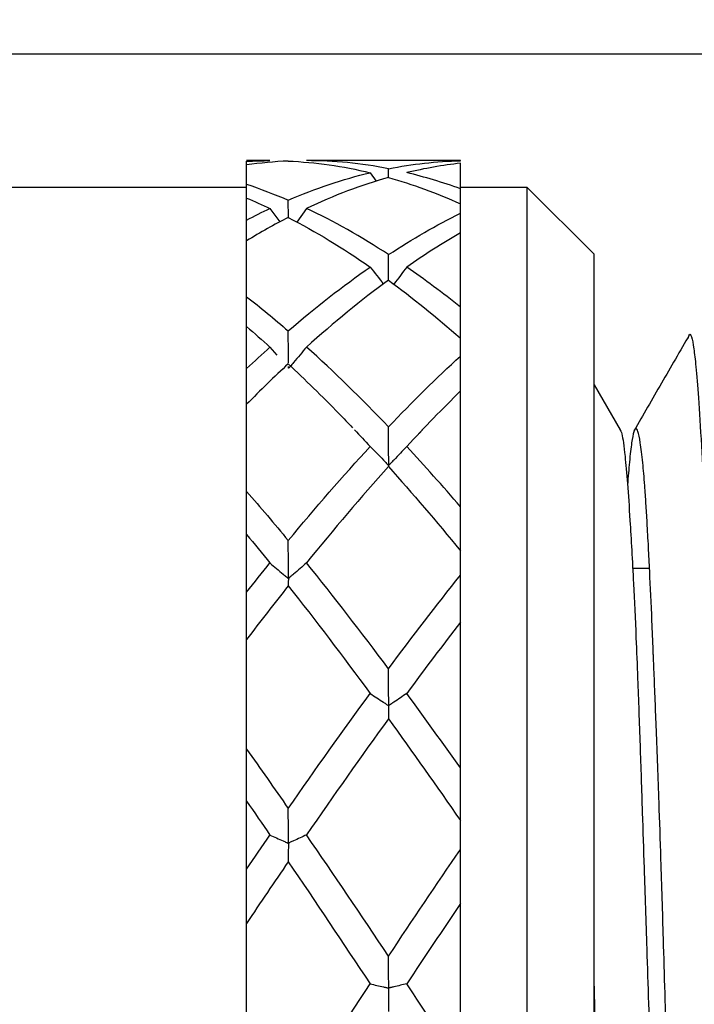
# Model space of a CAD drawing. Units: inches. Extents: x 1268 to 1803, y 1594 to 1972.
# Drawn here: x 1704 to 1714, y 1819 to 1834 of the extents above; entities that cross this region are included whole.
import ezdxf

# ---------------------------------------------------------------- set-up
doc = ezdxf.new("R2010")
doc.units = ezdxf.units.IN
doc.header["$MEASUREMENT"] = 0
doc.header["$PDSIZE"] = -5
doc.layers.get('0').update_dxf_attribs({"lineweight": 18})
doc.layers.get('Defpoints').update_dxf_attribs({"lineweight": 18})
doc.layers.add('A7', color=7, linetype='Continuous', lineweight=25)
doc.styles.add('样式', font='txt')
doc.dimstyles.get("Standard").update_dxf_attribs({"dimtxt": 2.5, "dimasz": 2.5, "dimexe": 0.5, "dimexo": 0, "dimgap": 0.3, "dimtad": 1, "dimdec": 3, "dimdsep": 46, "dimtxsty": '样式', "dimcen": 0.09, "dimdle": 5, "dimclrd": 256, "dimclrt": 2, "dimadec": 0, "dimazin": 0, "dimtfac": 1, "dimtdec": 3, "dimtmove": 0, "dimatfit": 3, "dimfxl": 1, "dimtolj": 1, "dimarcsym": 0})

# ---------------------------------------------------------------- blocks, each defined once
blk = doc.blocks.new('*D16')
at = {"layer": 'A7', "color": 0, "lineweight": -2, "transparency": 16777216}
for p, q in [((1614.922, 1830.833), (1614.922, 1848.838)), ((1729.922, 1827.233), (1729.922, 1848.838))]:
    blk.add_line(p, q, dxfattribs=at)
at = {"layer": 'A7', "lineweight": -2, "transparency": 16777216}
blk.add_line((1727.422, 1848.338), (1617.422, 1848.338), dxfattribs=at)
at = {"layer": 'A7', "transparency": 16777216}
for points in [[(1617.422, 1848.754), (1617.422, 1847.921), (1614.922, 1848.338)], [(1727.422, 1848.754), (1727.422, 1847.921), (1729.922, 1848.338)]]:
    blk.add_solid(points, dxfattribs=at)
at = {"layer": 'Defpoints', "color": 0, "transparency": 16777216}
for p in [(1614.922, 1848.338), (1614.922, 1830.833), (1729.922, 1827.233)]:
    blk.add_point(p, dxfattribs=at)
at = {"layer": 'A7', "color": 2, "transparency": 16777216, "insert": (1672.422, 1849.888), "char_height": 2.5, "attachment_point": 5, "style": '样式'}
blk.add_mtext('\\A1;57.5', dxfattribs=at)
blk = doc.blocks.new('*D18')
at = {"layer": 'A7', "color": 0, "lineweight": -2, "transparency": 16777216}
for p, q in [((1686.922, 1833.033), (1765.742, 1833.033)), ((1686.922, 1800.633), (1765.742, 1800.633))]:
    blk.add_line(p, q, dxfattribs=at)
at = {"layer": 'A7', "lineweight": -2, "transparency": 16777216}
blk.add_line((1765.242, 1830.533), (1765.242, 1803.133), dxfattribs=at)
at = {"layer": 'A7', "transparency": 16777216}
for points in [[(1764.825, 1830.533), (1765.659, 1830.533), (1765.242, 1833.033)], [(1764.825, 1803.133), (1765.659, 1803.133), (1765.242, 1800.633)]]:
    blk.add_solid(points, dxfattribs=at)
at = {"layer": 'Defpoints', "color": 0, "transparency": 16777216}
for p in [(1686.922, 1833.033), (1686.922, 1800.633), (1765.242, 1800.633)]:
    blk.add_point(p, dxfattribs=at)
at = {"layer": 'A7', "color": 2, "transparency": 16777216, "insert": (1763.692, 1816.833), "char_height": 2.5, "attachment_point": 5, "rotation": 90, "style": '样式'}
blk.add_mtext('\\A1;%%c16.2', dxfattribs=at)

msp = doc.modelspace()

# ---------------------------------------------------------------- linework, layer by layer
at = {"color": 7, "linetype": 'Continuous', "lineweight": 25}
for p, q in [((1708.0716, 1831.433), (1707.7223, 1831.433)), ((1707.7223, 1831.3686), (1707.7223, 1831.4232)), ((1707.7223, 1831.0805), (1707.7223, 1831.3686)), ((1708.0684, 1831.433), (1708.0716, 1831.433)), ((1710.9223, 1831.433), (1708.6195, 1831.433)), ((1709.8469, 1831.18), (1709.846, 1831.3128)), ((1710.9223, 1831.4312), (1710.9223, 1831.433)), ((1710.9223, 1831.0107), (1710.9223, 1831.394)), ((1709.5711, 1831.253), (1709.6616, 1831.1242)), ((1707.7223, 1831.033), (1704.1223, 1831.033)), ((1707.7223, 1830.8744), (1707.7223, 1831.0805)), ((1711.9223, 1831.033), (1710.9223, 1831.033)), ((1712.9223, 1830.033), (1711.9223, 1831.033)), ((1711.9223, 1802.633), (1711.9223, 1831.033)), ((1707.7223, 1830.5438), (1707.7223, 1830.8737)), ((1708.0716, 1830.718), (1708.2185, 1830.5165)), ((1708.3477, 1830.5817), (1708.346, 1830.8419)), ((1708.6195, 1830.7184), (1708.4738, 1830.5142)), ((1710.9223, 1830.646), (1710.9223, 1830.7867)), ((1710.9223, 1829.2395), (1710.9223, 1830.3519)), ((1707.7223, 1829.3978), (1707.7223, 1830.2338)), ((1712.9223, 1816.833), (1712.9223, 1830.033)), ((1707.7223, 1828.3223), (1707.7223, 1828.9498)), ((1708.0716, 1828.6439), (1708.176, 1828.522)), ((1710.9223, 1828.5088), (1710.9223, 1828.7763)), ((1713.3189, 1827.4036), (1712.9293, 1828.0777)), ((1710.9223, 1826.2538), (1710.9223, 1827.9865)), ((1707.7223, 1826.4852), (1707.7223, 1827.7872)), ((1710.3029, 1827.3523), (1710.3571, 1827.4074)), ((1707.7223, 1824.9761), (1707.7223, 1825.8397)), ((1710.9223, 1825.2286), (1710.9223, 1825.5968)), ((1713.7521, 1825.333), (1713.4989, 1825.333)), ((1710.9223, 1822.346), (1710.9223, 1824.5293)), ((1707.7223, 1822.6277), (1707.7223, 1824.2684)), ((1707.7223, 1820.8328), (1707.7223, 1821.8481)), ((1710.9223, 1821.1266), (1710.9223, 1821.5594)), ((1710.9223, 1817.8985), (1710.9223, 1820.3188)), ((1707.7223, 1818.203), (1707.7223, 1820.0218))]:
    msp.add_line(p, q, dxfattribs=at)
for points in [[(1707.7223, 1831.4232), (1707.8388, 1831.4297), (1707.9552, 1831.433), (1708.0716, 1831.433)], [(1708.3452, 1831.427), (1708.1375, 1831.4178), (1707.93, 1831.3984), (1707.7223, 1831.3686)], [(1708.3452, 1831.427), (1708.754, 1831.409), (1709.1623, 1831.3509), (1709.5711, 1831.253)], [(1709.846, 1831.3128), (1709.4371, 1831.3929), (1709.0284, 1831.433), (1708.6195, 1831.433)], [(1709.846, 1831.3128), (1710.2048, 1831.3831), (1710.5634, 1831.4226), (1710.9223, 1831.4312)], [(1710.9223, 1831.394), (1710.6549, 1831.3641), (1710.3877, 1831.3172), (1710.1202, 1831.2532)], [(1708.346, 1830.8419), (1708.7546, 1831.0179), (1709.1627, 1831.1552), (1709.5711, 1831.253)], [(1709.8452, 1831.1815), (1709.4366, 1831.0661), (1709.0281, 1830.9114), (1708.6195, 1830.7184)], [(1709.8452, 1831.1815), (1710.2042, 1831.08), (1710.5631, 1830.9482), (1710.9223, 1830.7867)], [(1710.9223, 1831.0107), (1710.6549, 1831.1083), (1710.3877, 1831.1892), (1710.1202, 1831.2532)], [(1707.7223, 1831.0805), (1707.9303, 1831.011), (1708.138, 1830.9315), (1708.346, 1830.8419)], [(1710.9223, 1830.6793), (1710.9223, 1830.7905), (1710.9223, 1830.9009), (1710.9223, 1831.0107)], [(1707.7223, 1830.8737), (1707.8388, 1830.8249), (1707.9552, 1830.773), (1708.0716, 1830.718)], [(1707.7223, 1830.5438), (1707.8388, 1830.6049), (1707.9552, 1830.663), (1708.0716, 1830.718)], [(1709.846, 1830.0265), (1709.4371, 1830.2942), (1709.0284, 1830.5253), (1708.6195, 1830.7184)], [(1708.3452, 1830.5831), (1708.1375, 1830.4763), (1707.93, 1830.3598), (1707.7223, 1830.2338)], [(1708.3452, 1830.5831), (1708.754, 1830.3729), (1709.1623, 1830.125), (1709.5711, 1829.8411)], [(1709.846, 1830.0265), (1710.2048, 1830.2615), (1710.5634, 1830.4683), (1710.9223, 1830.646)], [(1710.9223, 1830.3519), (1710.6549, 1830.1975), (1710.3877, 1830.0273), (1710.1202, 1829.8416)], [(1708.346, 1828.8855), (1708.7546, 1829.2381), (1709.1627, 1829.5574), (1709.5711, 1829.8411)], [(1709.5711, 1829.8411), (1709.6366, 1829.7563), (1709.7024, 1829.6717), (1709.7685, 1829.5873)], [(1710.9223, 1829.2395), (1710.6549, 1829.4551), (1710.3877, 1829.6559), (1710.1202, 1829.8416)], [(1709.8452, 1829.6454), (1709.4366, 1829.346), (1709.0281, 1829.0117), (1708.6195, 1828.6446)], [(1709.8452, 1829.6454), (1710.2042, 1829.3822), (1710.5631, 1829.092), (1710.9223, 1828.7763)], [(1707.7223, 1829.3978), (1707.9303, 1829.2358), (1708.138, 1829.065), (1708.346, 1828.8855)], [(1707.7223, 1828.9498), (1707.8388, 1828.8505), (1707.9552, 1828.7485), (1708.0716, 1828.6439)], [(1707.7223, 1828.3223), (1707.8388, 1828.432), (1707.9552, 1828.5393), (1708.0716, 1828.6439)], [(1709.846, 1827.4488), (1709.4371, 1827.8778), (1709.0284, 1828.2773), (1708.6195, 1828.6446)], [(1709.846, 1827.4488), (1710.2048, 1827.8255), (1710.5634, 1828.1794), (1710.9223, 1828.5088)], [(1708.3452, 1828.3932), (1708.1375, 1828.1993), (1707.93, 1827.9972), (1707.7223, 1827.7872)], [(1710.9223, 1827.9865), (1710.6549, 1827.7226), (1710.3877, 1827.4458), (1710.1202, 1827.1567)], [(1709.3387, 1827.4041), (1709.4162, 1827.3224), (1709.4937, 1827.2396), (1709.5711, 1827.1558)], [(1708.346, 1825.7494), (1708.7546, 1826.2441), (1709.1627, 1826.714), (1709.5711, 1827.1558)], [(1710.9223, 1826.2538), (1710.6549, 1826.5664), (1710.3877, 1826.8674), (1710.1202, 1827.1567)], [(1709.8452, 1826.8552), (1709.4366, 1826.4011), (1709.0281, 1825.9199), (1708.6195, 1825.4147)], [(1709.8452, 1826.8552), (1710.2042, 1826.4559), (1710.5631, 1826.0358), (1710.9223, 1825.5968)], [(1707.7223, 1826.4852), (1707.9303, 1826.2465), (1708.138, 1826.0012), (1708.346, 1825.7494)], [(1707.7223, 1825.8397), (1707.8388, 1825.6997), (1707.9552, 1825.5576), (1708.0716, 1825.4136)], [(1707.7223, 1824.9761), (1707.8388, 1825.1238), (1707.9552, 1825.2697), (1708.0716, 1825.4136)], [(1709.846, 1823.8318), (1709.4371, 1824.3803), (1709.0284, 1824.909), (1708.6195, 1825.4147)], [(1709.846, 1823.8318), (1710.2048, 1824.3134), (1710.5634, 1824.7797), (1710.9223, 1825.2286)], [(1708.3452, 1825.0718), (1708.1375, 1824.8096), (1707.93, 1824.5418), (1707.7223, 1824.2684)], [(1708.3452, 1825.0718), (1708.754, 1824.5557), (1709.1623, 1824.0172), (1709.5711, 1823.4601)], [(1710.9223, 1824.5293), (1710.6549, 1824.1817), (1710.3877, 1823.8255), (1710.1202, 1823.4611)], [(1708.346, 1821.7404), (1708.7546, 1822.3288), (1709.1627, 1822.9033), (1709.5711, 1823.4601)], [(1710.9223, 1822.346), (1710.6549, 1822.7248), (1710.3877, 1823.0967), (1710.1202, 1823.4611)], [(1709.8452, 1823.0839), (1709.4366, 1822.5196), (1709.0281, 1821.9386), (1708.6195, 1821.3446)], [(1709.8452, 1823.0839), (1710.2042, 1822.5877), (1710.5631, 1822.0788), (1710.9223, 1821.5594)], [(1707.7223, 1822.6277), (1707.9303, 1822.3358), (1708.138, 1822.0399), (1708.346, 1821.7404)], [(1707.7223, 1821.8481), (1707.8388, 1821.6809), (1707.9552, 1821.5127), (1708.0716, 1821.3434)], [(1707.7223, 1820.8328), (1707.8388, 1821.0039), (1707.9552, 1821.1742), (1708.0716, 1821.3434)], [(1709.846, 1819.5298), (1709.4371, 1820.1441), (1709.0284, 1820.7502), (1708.6195, 1821.3446)], [(1709.846, 1819.5298), (1710.2048, 1820.0691), (1710.5634, 1820.6022), (1710.9223, 1821.1266)], [(1708.3452, 1820.9439), (1708.1375, 1820.6392), (1707.93, 1820.3317), (1707.7223, 1820.0218)], [(1708.3452, 1820.9439), (1708.754, 1820.344), (1709.1623, 1819.7332), (1709.5711, 1819.1156)], [(1710.9223, 1820.3188), (1710.6549, 1819.9215), (1710.3877, 1819.5207), (1710.1202, 1819.1168)], [(1708.346, 1817.2511), (1708.7546, 1817.8756), (1709.1627, 1818.4985), (1709.5711, 1819.1156)], [(1710.9223, 1817.8985), (1710.6549, 1818.3066), (1710.3877, 1818.7128), (1710.1202, 1819.1168)]]:
    msp.add_open_spline(points, degree=3, dxfattribs=at)
for points, knots in [([(1710.9223, 1830.3521), (1710.9223, 1830.3783), (1710.9223, 1830.4769), (1710.9223, 1830.5745), (1710.9223, 1830.646)], [0, 0, 0, 0, 0.2662048, 1, 1, 1, 1]), ([(1707.7223, 1830.234), (1707.7223, 1830.2844), (1707.7223, 1830.3881), (1707.7223, 1830.4909), (1707.7223, 1830.5438)], [0, 0, 0, 0, 0.48512974, 1, 1, 1, 1]), ([(1709.8482, 1829.6432), (1709.8481, 1829.652), (1709.8474, 1829.7805), (1709.8467, 1829.9079), (1709.846, 1830.0265)], [0, 0, 0, 0, 0.0690142, 1, 1, 1, 1]), ([(1710.1202, 1829.8416), (1710.0555, 1829.7562), (1709.9906, 1829.671), (1709.9254, 1829.5859), (1709.9254, 1829.5859), (1709.9253, 1829.5858), (1709.9252, 1829.5857)], [0, 0, 0, 0, 0.00017335408, 0.00017335408, 0.00017335408, 0.00017353196, 0.00017353196, 0.00017353196, 0.00017353196]), ([(1707.7223, 1828.9511), (1707.7223, 1828.9752), (1707.7223, 1829.1246), (1707.7223, 1829.2731), (1707.7223, 1829.3978)], [0, 0, 0, 0, 0.1609012, 1, 1, 1, 1]), ([(1710.9223, 1828.7776), (1710.9223, 1828.8056), (1710.9223, 1828.96), (1710.9223, 1829.1137), (1710.9223, 1829.2395)], [0, 0, 0, 0, 0.1812433, 1, 1, 1, 1]), ([(1708.3487, 1828.408), (1708.3484, 1828.4648), (1708.3475, 1828.6244), (1708.3466, 1828.7832), (1708.346, 1828.8855)], [0, 0, 0, 0, 0.3559444, 1, 1, 1, 1]), ([(1714.35, 1828.8297), (1714.209, 1828.5858), (1713.9249, 1828.0944), (1713.6549, 1827.6264), (1713.5189, 1827.3907)], [0, 0, 0, 0, 0.4963926, 1, 1, 1, 1]), ([(1714.3318, 1828.7774), (1714.3362, 1828.794), (1714.3528, 1828.856), (1714.3802, 1828.8177), (1714.4129, 1828.65), (1714.4466, 1828.3471), (1714.4842, 1827.8868), (1714.5267, 1827.2159), (1714.5737, 1826.2521), (1714.6222, 1824.9488), (1714.6651, 1823.6303), (1714.697, 1822.5959), (1714.7165, 1821.9565), (1714.7379, 1821.2393), (1714.7602, 1820.4831), (1714.7806, 1819.7699), (1714.7954, 1819.236), (1714.8071, 1818.7964), (1714.8199, 1818.3121), (1714.8361, 1817.6924), (1714.8569, 1816.8937), (1714.8833, 1815.8885), (1714.9181, 1814.5885), (1714.9562, 1813.199), (1714.9938, 1811.8873), (1715.0306, 1810.6792), (1715.0673, 1809.5056), (1715.105, 1808.3821), (1715.1383, 1807.5401), (1715.1613, 1807.0291), (1715.1759, 1806.7291), (1715.1908, 1806.4412), (1715.2129, 1806.0506), (1715.2377, 1805.6788), (1715.2609, 1805.3955), (1715.2799, 1805.1966), (1715.2992, 1805.033), (1715.3186, 1804.9174), (1715.3359, 1804.8576), (1715.3517, 1804.8344), (1715.3714, 1804.8435), (1715.3949, 1804.9052), (1715.4131, 1805.0373), (1715.4215, 1805.0977)], [0, 0, 0, 0, 0.012434, 0.0464449, 0.0789111, 0.1068771, 0.1407485, 0.1797757, 0.2160358, 0.2662394, 0.3193905, 0.3360273, 0.3537508, 0.3717724, 0.3931216, 0.4123209, 0.4258075, 0.4330179, 0.444927, 0.4615326, 0.4784433, 0.5032277, 0.5348277, 0.5738812, 0.6074293, 0.637262, 0.6730619, 0.7104028, 0.7458633, 0.7651882, 0.7732347, 0.7852723, 0.8050525, 0.8325714, 0.8517782, 0.8672398, 0.8855466, 0.9066954, 0.9231071, 0.9360823, 0.9511432, 0.9776436, 1, 1, 1, 1]), ([(1708.6195, 1828.6446), (1708.5547, 1828.5671), (1708.4738, 1828.4702), (1708.3881, 1828.3693), (1708.3656, 1828.3426), (1708.3591, 1828.3339), (1708.3552, 1828.3303), (1708.353, 1828.3297), (1708.3519, 1828.3297), (1708.3511, 1828.3303), (1708.3504, 1828.3316), (1708.3497, 1828.3358), (1708.3494, 1828.3439), (1708.3493, 1828.3511), (1708.3493, 1828.3549)], [0, 0, 0, 0, 0.6912758, 0.864094, 0.9073029, 0.9289166, 0.9398031, 0.9429664, 0.9453277, 0.9477018, 0.950728, 0.9566351, 0.9766509, 1, 1, 1, 1]), ([(1710.9223, 1827.9935), (1710.9223, 1828.0033), (1710.9223, 1828.0955), (1710.9223, 1828.2675), (1710.9223, 1828.4291), (1710.9223, 1828.5088)], [0, 0, 0, 0, 0.0572455, 0.5356483, 1, 1, 1, 1]), ([(1708.3452, 1828.3932), (1708.472, 1828.273), (1708.7258, 1828.0322), (1709.0465, 1827.7097), (1709.2404, 1827.5068), (1709.3074, 1827.4367)], [0, 0, 0, 0, 0.3953388, 0.7911181, 1, 1, 1, 1]), ([(1707.7223, 1827.7876), (1707.7223, 1827.8096), (1707.7223, 1827.8317), (1707.7223, 1827.8538), (1707.7223, 1827.9516), (1707.7223, 1828.0493), (1707.7223, 1828.147), (1707.7223, 1828.2054), (1707.7223, 1828.2639), (1707.7223, 1828.3223)], [0.00030014996, 0.00030014996, 0.00030014996, 0.00030014996, 0.00033377767, 0.00033377767, 0.00033377767, 0.00048289349, 0.00048289349, 0.00048289349, 0.00057221004, 0.00057221004, 0.00057221004, 0.00057221004]), ([(1710.1202, 1827.1566), (1710.0555, 1827.0889), (1709.9906, 1827.0212), (1709.9254, 1826.9537), (1709.9091, 1826.9368), (1709.8928, 1826.9199), (1709.8765, 1826.9031), (1709.8724, 1826.8989), (1709.8683, 1826.8946), (1709.8644, 1826.8903), (1709.8625, 1826.8881), (1709.8606, 1826.8859), (1709.8585, 1826.8839), (1709.8575, 1826.8829), (1709.8563, 1826.882), (1709.855, 1826.8813), (1709.8543, 1826.8809), (1709.8536, 1826.8807), (1709.8528, 1826.8806), (1709.8525, 1826.8806), (1709.8522, 1826.8807), (1709.8519, 1826.8808), (1709.8516, 1826.8809), (1709.8514, 1826.881), (1709.8511, 1826.8813), (1709.8509, 1826.8815), (1709.8507, 1826.8819), (1709.8506, 1826.8822), (1709.8503, 1826.8829), (1709.8501, 1826.8837), (1709.85, 1826.8844), (1709.8497, 1826.8869), (1709.8496, 1826.8896), (1709.8495, 1826.8922), (1709.8491, 1826.9039), (1709.8489, 1826.9158), (1709.8488, 1826.9276), (1709.8486, 1826.9747), (1709.8483, 1827.0217), (1709.848, 1827.0688), (1709.8473, 1827.1955), (1709.8466, 1827.3222), (1709.846, 1827.4488)], [0, 0, 0, 0, 0.00017335408, 0.00017335408, 0.00017335408, 0.00021669221, 0.00021669221, 0.00021669221, 0.00022752832, 0.00022752832, 0.00022752832, 0.00023294613, 0.00023294613, 0.00023294613, 0.00023567154, 0.00023567154, 0.00023567154, 0.00023704425, 0.00023704425, 0.00023704425, 0.00023762113, 0.00023762113, 0.00023762113, 0.00023820605, 0.00023820605, 0.00023820605, 0.00023886832, 0.00023886832, 0.00023886832, 0.00024012474, 0.00024012474, 0.00024012474, 0.00024409423, 0.00024409423, 0.00024409423, 0.00026183273, 0.00026183273, 0.00026183273, 0.0003326183, 0.0003326183, 0.0003326183, 0.00052313028, 0.00052313028, 0.00052313028, 0.00052313028]), ([(1713.3069, 1827.4118), (1713.3172, 1827.3966), (1713.3439, 1827.3571), (1713.3807, 1827.0789), (1713.4206, 1826.6215), (1713.4635, 1826.0051), (1713.507, 1825.2253), (1713.5455, 1824.3933), (1713.5776, 1823.585), (1713.6087, 1822.7194), (1713.6406, 1821.7614), (1713.6735, 1820.7443), (1713.7133, 1819.5187), (1713.757, 1818.1508), (1713.7935, 1816.9754), (1713.8203, 1816.0646), (1713.8452, 1815.2098), (1713.872, 1814.2901), (1713.8973, 1813.4547), (1713.9188, 1812.7685), (1713.9443, 1812.0222), (1713.9771, 1811.1142), (1714.0149, 1810.1596), (1714.0479, 1809.3652), (1714.0771, 1808.6955), (1714.1055, 1808.0797), (1714.133, 1807.5738), (1714.1532, 1807.2533), (1714.1689, 1807.0337), (1714.1872, 1806.8189), (1714.2135, 1806.5677), (1714.2413, 1806.3838), (1714.2678, 1806.277), (1714.2931, 1806.2274), (1714.3225, 1806.2538), (1714.3539, 1806.39), (1714.3842, 1806.6478), (1714.4063, 1806.8548), (1714.419, 1807.0503), (1714.4217, 1807.0918)], [0, 0, 0, 0, 0.0283323, 0.0734815, 0.1064064, 0.1398426, 0.1848831, 0.2174633, 0.239745, 0.273193, 0.3045562, 0.3291257, 0.3633425, 0.4085149, 0.4407541, 0.45795, 0.4818856, 0.5099073, 0.5333412, 0.551948, 0.5689337, 0.599359, 0.6356557, 0.6637516, 0.6858313, 0.7152333, 0.7449433, 0.763383, 0.7724519, 0.7884837, 0.811164, 0.8404866, 0.8594556, 0.8795833, 0.9077362, 0.9392264, 0.9669308, 0.9929758, 1, 1, 1, 1]), ([(1714.5251, 1806.3209), (1714.5114, 1806.3475), (1714.4867, 1806.3953), (1714.4527, 1806.7154), (1714.421, 1807.0834), (1714.3889, 1807.5531), (1714.3435, 1808.3205), (1714.3045, 1809.1516), (1714.2736, 1809.9221), (1714.2592, 1810.2977), (1714.2428, 1810.7564), (1714.2186, 1811.4537), (1714.1912, 1812.282), (1714.1641, 1813.1316), (1714.1352, 1814.0257), (1714.1049, 1814.9431), (1714.071, 1816.0004), (1714.0391, 1817.0312), (1714.0019, 1818.3219), (1713.9636, 1819.6663), (1713.9264, 1820.8886), (1713.8908, 1821.9353), (1713.8558, 1822.8801), (1713.829, 1823.5519), (1713.8142, 1823.9075), (1713.8105, 1823.9957), (1713.808, 1824.0571), (1713.8008, 1824.2359), (1713.7828, 1824.6735), (1713.7595, 1825.1902), (1713.7356, 1825.6682), (1713.717, 1826.0057), (1713.7016, 1826.2594), (1713.6896, 1826.4386), (1713.6736, 1826.6575), (1713.6484, 1826.9492), (1713.6142, 1827.2303), (1713.5799, 1827.3892), (1713.5362, 1827.4626), (1713.4944, 1827.3181), (1713.453, 1826.9624), (1713.4319, 1826.701), (1713.4222, 1826.5806)], [0, 0, 0, 0, 0.0378935, 0.0681298, 0.0969303, 0.1247779, 0.1543961, 0.2149264, 0.2273965, 0.2387929, 0.2546428, 0.2741687, 0.3068728, 0.3311337, 0.3490849, 0.3835727, 0.4076768, 0.4359125, 0.4675873, 0.5130284, 0.5473243, 0.5730757, 0.6076594, 0.6377353, 0.6426114, 0.6464294, 0.6474814, 0.6494433, 0.6663872, 0.6978826, 0.7145657, 0.7335799, 0.7498941, 0.7579771, 0.7669677, 0.7934074, 0.8255145, 0.8569596, 0.8820461, 0.9426797, 0.9735969, 1, 1, 1, 1]), ([(1709.5711, 1827.1558), (1709.6367, 1827.0884), (1709.7025, 1827.0211), (1709.7687, 1826.954), (1709.7852, 1826.9372), (1709.8018, 1826.9205), (1709.8184, 1826.9037), (1709.8249, 1826.8971), (1709.8313, 1826.8905), (1709.8381, 1826.8839), (1709.8398, 1826.8822), (1709.8416, 1826.8806), (1709.8438, 1826.8789), (1709.8441, 1826.8787), (1709.8445, 1826.8784), (1709.8449, 1826.8781), (1709.8453, 1826.8778), (1709.8457, 1826.8775), (1709.8461, 1826.8772), (1709.8463, 1826.877), (1709.8466, 1826.8768), (1709.8468, 1826.8766), (1709.847, 1826.8763), (1709.8472, 1826.8761), (1709.8474, 1826.8758), (1709.8476, 1826.8754), (1709.8478, 1826.875), (1709.8479, 1826.8747), (1709.8483, 1826.8738), (1709.8483, 1826.8734), (1709.8483, 1826.8732), (1709.8484, 1826.8724), (1709.8478, 1826.8731), (1709.8478, 1826.8729), (1709.8475, 1826.872), (1709.8473, 1826.8709), (1709.8471, 1826.8696), (1709.8464, 1826.8662), (1709.8458, 1826.8614), (1709.8452, 1826.8552)], [0, 0, 0, 0, 0.00017335415, 0.00017335415, 0.00017335415, 0.00021669227, 0.00021669227, 0.00021669227, 0.0002337891, 0.0002337891, 0.0002337891, 0.00023810831, 0.00023810831, 0.00023810831, 0.00023882606, 0.00023882606, 0.00023882606, 0.00023955936, 0.00023955936, 0.00023955936, 0.00024008059, 0.00024008059, 0.00024008059, 0.00024076223, 0.00024076223, 0.00024076223, 0.00024208326, 0.00024208326, 0.00024208326, 0.00024609457, 0.00024609457, 0.00024609457, 0.00026361845, 0.00026361845, 0.00026361845, 0.00033355563, 0.00033355563, 0.00033355563, 0.00052290638, 0.00052290638, 0.00052290638, 0.00052290638]), ([(1707.7223, 1825.8397), (1707.7223, 1825.8565), (1707.7223, 1825.8722), (1707.7223, 1825.8867), (1707.7223, 1825.894), (1707.7223, 1825.901), (1707.7223, 1825.9077), (1707.7223, 1825.9093), (1707.7223, 1825.9092), (1707.7223, 1825.9134), (1707.7223, 1825.914), (1707.7223, 1825.9147), (1707.7223, 1825.9157), (1707.7223, 1825.9167), (1707.7223, 1825.9181), (1707.7223, 1825.9197), (1707.7223, 1825.921), (1707.7223, 1825.9226), (1707.7223, 1825.9241), (1707.7223, 1825.9265), (1707.7223, 1825.9291), (1707.7223, 1825.9316), (1707.7223, 1825.9428), (1707.7223, 1825.9539), (1707.7223, 1825.9651), (1707.7223, 1826.0096), (1707.7223, 1826.0542), (1707.7223, 1826.0987), (1707.7223, 1826.2274), (1707.7223, 1826.3563), (1707.7223, 1826.4852)], [0, 0, 0, 0, 0.00017378087, 0.00017378087, 0.00017378087, 0.00026066491, 0.00026066491, 0.00026066491, 0.00028239146, 0.00028239146, 0.00028239146, 0.00028521917, 0.00028521917, 0.00028521917, 0.00028810195, 0.00028810195, 0.00028810195, 0.00029053778, 0.00029053778, 0.00029053778, 0.0002943136, 0.0002943136, 0.0002943136, 0.00031102114, 0.00031102114, 0.00031102114, 0.00037755579, 0.00037755579, 0.00037755579, 0.00056984111, 0.00056984111, 0.00056984111, 0.00056984111]), ([(1710.9223, 1825.5968), (1710.9223, 1825.616), (1710.9223, 1825.6341), (1710.9223, 1825.651), (1710.9223, 1825.6595), (1710.9223, 1825.6676), (1710.9223, 1825.6755), (1710.9223, 1825.6775), (1710.9223, 1825.6777), (1710.9223, 1825.6821), (1710.9223, 1825.6827), (1710.9223, 1825.6835), (1710.9223, 1825.6845), (1710.9223, 1825.6856), (1710.9223, 1825.687), (1710.9223, 1825.6886), (1710.9223, 1825.69), (1710.9223, 1825.6915), (1710.9223, 1825.6931), (1710.9223, 1825.6955), (1710.9223, 1825.6981), (1710.9223, 1825.7006), (1710.9223, 1825.7117), (1710.9223, 1825.7227), (1710.9223, 1825.7338), (1710.9223, 1825.778), (1710.9223, 1825.8222), (1710.9223, 1825.8664), (1710.9223, 1825.9954), (1710.9223, 1826.1246), (1710.9223, 1826.2538)], [0, 0, 0, 0, 0.00017378091, 0.00017378091, 0.00017378091, 0.00026066494, 0.00026066494, 0.00026066494, 0.00028239124, 0.00028239124, 0.00028239124, 0.00028522624, 0.00028522624, 0.00028522624, 0.00028811713, 0.00028811713, 0.00028811713, 0.00029055829, 0.00029055829, 0.00029055829, 0.00029432088, 0.00029432088, 0.00029432088, 0.00031094652, 0.00031094652, 0.00031094652, 0.00037714495, 0.00037714495, 0.00037714495, 0.00057023917, 0.00057023917, 0.00057023917, 0.00057023917]), ([(1708.6195, 1825.4147), (1708.5549, 1825.3583), (1708.49, 1825.3021), (1708.4248, 1825.2461), (1708.4085, 1825.232), (1708.3922, 1825.218), (1708.3758, 1825.204), (1708.3717, 1825.2005), (1708.3676, 1825.197), (1708.3638, 1825.1933), (1708.3619, 1825.1915), (1708.36, 1825.1897), (1708.3578, 1825.1882), (1708.3567, 1825.1874), (1708.3555, 1825.1867), (1708.3541, 1825.1864), (1708.3537, 1825.1863), (1708.3533, 1825.1863), (1708.3529, 1825.1864), (1708.3526, 1825.1864), (1708.3522, 1825.1865), (1708.352, 1825.1867), (1708.3517, 1825.1868), (1708.3514, 1825.1871), (1708.3512, 1825.1874), (1708.351, 1825.1877), (1708.3508, 1825.1882), (1708.3506, 1825.1886), (1708.3503, 1825.1895), (1708.3502, 1825.1905), (1708.35, 1825.1915), (1708.3496, 1825.1947), (1708.3496, 1825.1982), (1708.3495, 1825.2015), (1708.3489, 1825.2173), (1708.3489, 1825.233), (1708.3488, 1825.2487), (1708.3484, 1825.3118), (1708.3481, 1825.375), (1708.3477, 1825.4382), (1708.3472, 1825.5418), (1708.3466, 1825.6455), (1708.346, 1825.7494)], [0, 0, 0, 0, 0.00017335408, 0.00017335408, 0.00017335408, 0.00021669221, 0.00021669221, 0.00021669221, 0.00022752895, 0.00022752895, 0.00022752895, 0.00023295021, 0.00023295021, 0.00023295021, 0.00023569424, 0.00023569424, 0.00023569424, 0.00023648031, 0.00023648031, 0.00023648031, 0.00023706772, 0.00023706772, 0.00023706772, 0.00023765982, 0.00023765982, 0.00023765982, 0.00023841393, 0.00023841393, 0.00023841393, 0.00023989062, 0.00023989062, 0.00023989062, 0.00024493569, 0.00024493569, 0.00024493569, 0.00026883079, 0.00026883079, 0.00026883079, 0.00036437436, 0.00036437436, 0.00036437436, 0.00052108816, 0.00052108816, 0.00052108816, 0.00052108816]), ([(1708.0716, 1825.4136), (1708.1372, 1825.3575), (1708.2031, 1825.3016), (1708.2692, 1825.2458), (1708.2858, 1825.2318), (1708.3024, 1825.2179), (1708.3189, 1825.2039), (1708.323, 1825.2005), (1708.327, 1825.1971), (1708.3311, 1825.1937), (1708.334, 1825.1913), (1708.3367, 1825.1889), (1708.3399, 1825.1864), (1708.3406, 1825.1858), (1708.3414, 1825.1852), (1708.3423, 1825.1846), (1708.3429, 1825.1842), (1708.3435, 1825.1837), (1708.3442, 1825.1833), (1708.3446, 1825.183), (1708.3449, 1825.1828), (1708.3452, 1825.1825), (1708.3455, 1825.1823), (1708.3458, 1825.182), (1708.3461, 1825.1818), (1708.3463, 1825.1815), (1708.3465, 1825.1813), (1708.3467, 1825.181), (1708.347, 1825.1806), (1708.3472, 1825.1803), (1708.3473, 1825.18), (1708.3476, 1825.1793), (1708.3478, 1825.1787), (1708.3479, 1825.1783), (1708.3483, 1825.1762), (1708.3482, 1825.1755), (1708.348, 1825.1748), (1708.3476, 1825.1717), (1708.3476, 1825.1682), (1708.3475, 1825.1647), (1708.3471, 1825.1507), (1708.3467, 1825.1361), (1708.3463, 1825.1211), (1708.3459, 1825.1052), (1708.3455, 1825.0888), (1708.3452, 1825.0718)], [0, 0, 0, 0, 0.00017335415, 0.00017335415, 0.00017335415, 0.00021669226, 0.00021669226, 0.00021669226, 0.00022726906, 0.00022726906, 0.00022726906, 0.00023480084, 0.00023480084, 0.00023480084, 0.00023660473, 0.00023660473, 0.00023660473, 0.00023789595, 0.00023789595, 0.00023789595, 0.00023854708, 0.00023854708, 0.00023854708, 0.00023910295, 0.00023910295, 0.00023910295, 0.00023965881, 0.00023965881, 0.00023965881, 0.00024051137, 0.00024051137, 0.00024051137, 0.00024229768, 0.00024229768, 0.00024229768, 0.00024999578, 0.00024999578, 0.00024999578, 0.00028009418, 0.00028009418, 0.00028009418, 0.00040046028, 0.00040046028, 0.00040046028, 0.00052702166, 0.00052702166, 0.00052702166, 0.00052702166]), ([(1710.9223, 1824.5293), (1710.9223, 1824.5574), (1710.9223, 1824.5843), (1710.9223, 1824.6101), (1710.9223, 1824.623), (1710.9223, 1824.6356), (1710.9223, 1824.6479), (1710.9223, 1824.6499), (1710.9223, 1824.6513), (1710.9223, 1824.6533), (1710.9223, 1824.654), (1710.9223, 1824.6548), (1710.9223, 1824.6563), (1710.9223, 1824.6572), (1710.9223, 1824.6582), (1710.9223, 1824.6595), (1710.9223, 1824.6608), (1710.9223, 1824.6623), (1710.9223, 1824.664), (1710.9223, 1824.6655), (1710.9223, 1824.6671), (1710.9223, 1824.6687), (1710.9223, 1824.6731), (1710.9223, 1824.6776), (1710.9223, 1824.682), (1710.9223, 1824.7024), (1710.9223, 1824.7229), (1710.9223, 1824.7433), (1710.9223, 1824.8252), (1710.9223, 1824.9072), (1710.9223, 1824.9893), (1710.9223, 1825.069), (1710.9223, 1825.1487), (1710.9223, 1825.2286)], [0, 0, 0, 0, 0.0001733619, 0.0001733619, 0.0001733619, 0.00026003637, 0.00026003637, 0.00026003637, 0.00027442808, 0.00027442808, 0.00027442808, 0.0002792464, 0.0002792464, 0.0002792464, 0.00028195083, 0.00028195083, 0.00028195083, 0.00028468734, 0.00028468734, 0.00028468734, 0.0002871154, 0.0002871154, 0.0002871154, 0.00029382641, 0.00029382641, 0.00029382641, 0.00032513489, 0.00032513489, 0.00032513489, 0.0004503713, 0.0004503713, 0.0004503713, 0.00057192919, 0.00057192919, 0.00057192919, 0.00057192919]), ([(1707.7223, 1824.2684), (1707.7223, 1824.2989), (1707.7223, 1824.3282), (1707.7223, 1824.3564), (1707.7223, 1824.3705), (1707.7223, 1824.3844), (1707.7223, 1824.3979), (1707.7223, 1824.4001), (1707.7223, 1824.4016), (1707.7223, 1824.4039), (1707.7223, 1824.4047), (1707.7223, 1824.4057), (1707.7223, 1824.4073), (1707.7223, 1824.4082), (1707.7223, 1824.4093), (1707.7223, 1824.4107), (1707.7223, 1824.412), (1707.7223, 1824.4136), (1707.7223, 1824.4152), (1707.7223, 1824.4167), (1707.7223, 1824.4183), (1707.7223, 1824.4199), (1707.7223, 1824.4262), (1707.7223, 1824.4325), (1707.7223, 1824.4386), (1707.7223, 1824.4628), (1707.7223, 1824.487), (1707.7223, 1824.5111), (1707.7223, 1824.6078), (1707.7223, 1824.7047), (1707.7223, 1824.8016), (1707.7223, 1824.8597), (1707.7223, 1824.9179), (1707.7223, 1824.9761)], [0, 0, 0, 0, 0.00017336185, 0.00017336185, 0.00017336185, 0.00026003634, 0.00026003634, 0.00026003634, 0.00027442812, 0.00027442812, 0.00027442812, 0.00027926041, 0.00027926041, 0.00027926041, 0.00028189387, 0.00028189387, 0.00028189387, 0.00028455313, 0.00028455313, 0.00028455313, 0.00028696999, 0.00028696999, 0.00028696999, 0.00029650123, 0.00029650123, 0.00029650123, 0.00033377767, 0.00033377767, 0.00033377767, 0.00048289349, 0.00048289349, 0.00048289349, 0.00057221004, 0.00057221004, 0.00057221004, 0.00057221004]), ([(1710.1202, 1823.4611), (1710.0555, 1823.4176), (1709.9906, 1823.3741), (1709.9254, 1823.3307), (1709.9091, 1823.3199), (1709.8928, 1823.3091), (1709.8765, 1823.2982), (1709.8724, 1823.2955), (1709.8683, 1823.2928), (1709.8644, 1823.29), (1709.8625, 1823.2886), (1709.8606, 1823.2872), (1709.8585, 1823.2859), (1709.8575, 1823.2853), (1709.8563, 1823.2847), (1709.855, 1823.2844), (1709.8543, 1823.2843), (1709.8536, 1823.2842), (1709.8528, 1823.2843), (1709.8525, 1823.2843), (1709.8522, 1823.2845), (1709.8519, 1823.2846), (1709.8516, 1823.2848), (1709.8514, 1823.285), (1709.8511, 1823.2853), (1709.8509, 1823.2857), (1709.8507, 1823.2861), (1709.8506, 1823.2865), (1709.8503, 1823.2872), (1709.8501, 1823.2881), (1709.85, 1823.2889), (1709.8497, 1823.2915), (1709.8496, 1823.2942), (1709.8495, 1823.2967), (1709.8491, 1823.3082), (1709.8489, 1823.3192), (1709.8488, 1823.3305), (1709.8486, 1823.3756), (1709.8483, 1823.4207), (1709.848, 1823.4659), (1709.8473, 1823.5875), (1709.8466, 1823.7095), (1709.846, 1823.8318)], [0, 0, 0, 0, 0.00017335408, 0.00017335408, 0.00017335408, 0.00021669221, 0.00021669221, 0.00021669221, 0.00022752832, 0.00022752832, 0.00022752832, 0.00023294613, 0.00023294613, 0.00023294613, 0.00023567154, 0.00023567154, 0.00023567154, 0.00023704425, 0.00023704425, 0.00023704425, 0.00023762113, 0.00023762113, 0.00023762113, 0.00023820605, 0.00023820605, 0.00023820605, 0.00023886832, 0.00023886832, 0.00023886832, 0.00024012474, 0.00024012474, 0.00024012474, 0.00024409423, 0.00024409423, 0.00024409423, 0.00026183273, 0.00026183273, 0.00026183273, 0.0003326183, 0.0003326183, 0.0003326183, 0.00052313028, 0.00052313028, 0.00052313028, 0.00052313028]), ([(1709.5711, 1823.4601), (1709.6367, 1823.4167), (1709.7025, 1823.3735), (1709.7687, 1823.3303), (1709.7852, 1823.3195), (1709.8018, 1823.3087), (1709.8184, 1823.298), (1709.8249, 1823.2937), (1709.8313, 1823.2895), (1709.8381, 1823.2852), (1709.8398, 1823.2841), (1709.8416, 1823.283), (1709.8438, 1823.2818), (1709.8441, 1823.2815), (1709.8445, 1823.2813), (1709.8449, 1823.2811), (1709.8453, 1823.2808), (1709.8457, 1823.2805), (1709.8461, 1823.2802), (1709.8463, 1823.2799), (1709.8466, 1823.2797), (1709.8468, 1823.2794), (1709.847, 1823.2791), (1709.8472, 1823.2787), (1709.8474, 1823.2784), (1709.8476, 1823.2777), (1709.8478, 1823.2771), (1709.8479, 1823.2766), (1709.8483, 1823.275), (1709.8483, 1823.2738), (1709.8483, 1823.2728), (1709.8484, 1823.2683), (1709.8478, 1823.2654), (1709.8478, 1823.2615), (1709.8475, 1823.2462), (1709.8473, 1823.2307), (1709.8471, 1823.2151), (1709.8464, 1823.1727), (1709.8458, 1823.1289), (1709.8452, 1823.0839)], [0, 0, 0, 0, 0.00017335415, 0.00017335415, 0.00017335415, 0.00021669227, 0.00021669227, 0.00021669227, 0.0002337891, 0.0002337891, 0.0002337891, 0.00023810831, 0.00023810831, 0.00023810831, 0.00023882606, 0.00023882606, 0.00023882606, 0.00023955936, 0.00023955936, 0.00023955936, 0.00024008059, 0.00024008059, 0.00024008059, 0.00024076223, 0.00024076223, 0.00024076223, 0.00024208326, 0.00024208326, 0.00024208326, 0.00024609457, 0.00024609457, 0.00024609457, 0.00026361845, 0.00026361845, 0.00026361845, 0.00033355563, 0.00033355563, 0.00033355563, 0.00052290638, 0.00052290638, 0.00052290638, 0.00052290638]), ([(1707.7223, 1821.8481), (1707.7223, 1821.8995), (1707.7223, 1821.9499), (1707.7223, 1821.9992), (1707.7223, 1822.0239), (1707.7223, 1822.0483), (1707.7223, 1822.0724), (1707.7223, 1822.0784), (1707.7223, 1822.0829), (1707.7223, 1822.0912), (1707.7223, 1822.0923), (1707.7223, 1822.0935), (1707.7223, 1822.095), (1707.7223, 1822.0964), (1707.7223, 1822.0982), (1707.7223, 1822.1), (1707.7223, 1822.1016), (1707.7223, 1822.1033), (1707.7223, 1822.1049), (1707.7223, 1822.1074), (1707.7223, 1822.1099), (1707.7223, 1822.1123), (1707.7223, 1822.123), (1707.7223, 1822.1328), (1707.7223, 1822.1432), (1707.7223, 1822.1844), (1707.7223, 1822.2258), (1707.7223, 1822.2672), (1707.7223, 1822.3868), (1707.7223, 1822.507), (1707.7223, 1822.6277)], [0, 0, 0, 0, 0.00017378087, 0.00017378087, 0.00017378087, 0.00026066491, 0.00026066491, 0.00026066491, 0.00028239146, 0.00028239146, 0.00028239146, 0.00028521917, 0.00028521917, 0.00028521917, 0.00028810195, 0.00028810195, 0.00028810195, 0.00029053778, 0.00029053778, 0.00029053778, 0.0002943136, 0.0002943136, 0.0002943136, 0.00031102114, 0.00031102114, 0.00031102114, 0.00037755579, 0.00037755579, 0.00037755579, 0.00056984111, 0.00056984111, 0.00056984111, 0.00056984111]), ([(1710.9223, 1821.5594), (1710.9223, 1821.613), (1710.9223, 1821.6655), (1710.9223, 1821.7171), (1710.9223, 1821.7428), (1710.9223, 1821.7683), (1710.9223, 1821.7935), (1710.9223, 1821.7999), (1710.9223, 1821.8046), (1710.9223, 1821.8131), (1710.9223, 1821.8142), (1710.9223, 1821.8155), (1710.9223, 1821.817), (1710.9223, 1821.8185), (1710.9223, 1821.8203), (1710.9223, 1821.8221), (1710.9223, 1821.8237), (1710.9223, 1821.8254), (1710.9223, 1821.827), (1710.9223, 1821.8295), (1710.9223, 1821.832), (1710.9223, 1821.8344), (1710.9223, 1821.8449), (1710.9223, 1821.8546), (1710.9223, 1821.8648), (1710.9223, 1821.9055), (1710.9223, 1821.9463), (1710.9223, 1821.9871), (1710.9223, 1822.1062), (1710.9223, 1822.2258), (1710.9223, 1822.346)], [0, 0, 0, 0, 0.00017378091, 0.00017378091, 0.00017378091, 0.00026066494, 0.00026066494, 0.00026066494, 0.00028239124, 0.00028239124, 0.00028239124, 0.00028522624, 0.00028522624, 0.00028522624, 0.00028811713, 0.00028811713, 0.00028811713, 0.00029055829, 0.00029055829, 0.00029055829, 0.00029432088, 0.00029432088, 0.00029432088, 0.00031094652, 0.00031094652, 0.00031094652, 0.00037714495, 0.00037714495, 0.00037714495, 0.00057023917, 0.00057023917, 0.00057023917, 0.00057023917]), ([(1708.6195, 1821.3446), (1708.5549, 1821.315), (1708.49, 1821.2855), (1708.4248, 1821.256), (1708.4085, 1821.2486), (1708.3922, 1821.2413), (1708.3758, 1821.2339), (1708.3717, 1821.2321), (1708.3676, 1821.2302), (1708.3638, 1821.2283), (1708.3619, 1821.2273), (1708.36, 1821.2263), (1708.3578, 1821.2256), (1708.3567, 1821.2253), (1708.3555, 1821.2249), (1708.3541, 1821.225), (1708.3537, 1821.2251), (1708.3533, 1821.2252), (1708.3529, 1821.2253), (1708.3526, 1821.2254), (1708.3522, 1821.2256), (1708.352, 1821.2258), (1708.3517, 1821.2261), (1708.3514, 1821.2264), (1708.3512, 1821.2267), (1708.351, 1821.2271), (1708.3508, 1821.2276), (1708.3506, 1821.2281), (1708.3503, 1821.229), (1708.3502, 1821.23), (1708.35, 1821.231), (1708.3496, 1821.2342), (1708.3496, 1821.2374), (1708.3495, 1821.2404), (1708.3489, 1821.2548), (1708.3489, 1821.2689), (1708.3488, 1821.2832), (1708.3484, 1821.3406), (1708.3481, 1821.398), (1708.3477, 1821.4557), (1708.3472, 1821.5502), (1708.3466, 1821.6451), (1708.346, 1821.7404)], [0, 0, 0, 0, 0.00017335408, 0.00017335408, 0.00017335408, 0.00021669221, 0.00021669221, 0.00021669221, 0.00022752895, 0.00022752895, 0.00022752895, 0.00023295021, 0.00023295021, 0.00023295021, 0.00023569424, 0.00023569424, 0.00023569424, 0.00023648031, 0.00023648031, 0.00023648031, 0.00023706772, 0.00023706772, 0.00023706772, 0.00023765982, 0.00023765982, 0.00023765982, 0.00023841393, 0.00023841393, 0.00023841393, 0.00023989062, 0.00023989062, 0.00023989062, 0.00024493569, 0.00024493569, 0.00024493569, 0.00026883079, 0.00026883079, 0.00026883079, 0.00036437436, 0.00036437436, 0.00036437436, 0.00052108816, 0.00052108816, 0.00052108816, 0.00052108816]), ([(1708.0716, 1821.3434), (1708.1372, 1821.3139), (1708.2031, 1821.2844), (1708.2692, 1821.2549), (1708.2858, 1821.2476), (1708.3024, 1821.2402), (1708.3189, 1821.2329), (1708.323, 1821.2311), (1708.327, 1821.2293), (1708.3311, 1821.2275), (1708.334, 1821.2262), (1708.3367, 1821.225), (1708.3399, 1821.2236), (1708.3406, 1821.2232), (1708.3414, 1821.2229), (1708.3423, 1821.2225), (1708.3429, 1821.2222), (1708.3435, 1821.2219), (1708.3442, 1821.2215), (1708.3446, 1821.2213), (1708.3449, 1821.2211), (1708.3452, 1821.2208), (1708.3455, 1821.2206), (1708.3458, 1821.2203), (1708.3461, 1821.2201), (1708.3463, 1821.2198), (1708.3465, 1821.2195), (1708.3467, 1821.2192), (1708.347, 1821.2187), (1708.3472, 1821.2183), (1708.3473, 1821.2178), (1708.3476, 1821.2169), (1708.3478, 1821.216), (1708.3479, 1821.2153), (1708.3483, 1821.2119), (1708.3482, 1821.2097), (1708.348, 1821.2074), (1708.3476, 1821.1985), (1708.3476, 1821.1891), (1708.3475, 1821.1797), (1708.3471, 1821.1424), (1708.3467, 1821.1046), (1708.3463, 1821.0663), (1708.3459, 1821.026), (1708.3455, 1820.9852), (1708.3452, 1820.9439)], [0, 0, 0, 0, 0.00017335415, 0.00017335415, 0.00017335415, 0.00021669226, 0.00021669226, 0.00021669226, 0.00022726906, 0.00022726906, 0.00022726906, 0.00023480084, 0.00023480084, 0.00023480084, 0.00023660473, 0.00023660473, 0.00023660473, 0.00023789595, 0.00023789595, 0.00023789595, 0.00023854708, 0.00023854708, 0.00023854708, 0.00023910295, 0.00023910295, 0.00023910295, 0.00023965881, 0.00023965881, 0.00023965881, 0.00024051137, 0.00024051137, 0.00024051137, 0.00024229768, 0.00024229768, 0.00024229768, 0.00024999578, 0.00024999578, 0.00024999578, 0.00028009418, 0.00028009418, 0.00028009418, 0.00040046028, 0.00040046028, 0.00040046028, 0.00052702166, 0.00052702166, 0.00052702166, 0.00052702166]), ([(1710.9223, 1820.3188), (1710.9223, 1820.3801), (1710.9223, 1820.4404), (1710.9223, 1820.4998), (1710.9223, 1820.5294), (1710.9223, 1820.5589), (1710.9223, 1820.588), (1710.9223, 1820.5928), (1710.9223, 1820.597), (1710.9223, 1820.6019), (1710.9223, 1820.6035), (1710.9223, 1820.6053), (1710.9223, 1820.6076), (1710.9223, 1820.6089), (1710.9223, 1820.6103), (1710.9223, 1820.6119), (1710.9223, 1820.6135), (1710.9223, 1820.6153), (1710.9223, 1820.6171), (1710.9223, 1820.6188), (1710.9223, 1820.6204), (1710.9223, 1820.622), (1710.9223, 1820.6263), (1710.9223, 1820.6304), (1710.9223, 1820.6343), (1710.9223, 1820.6527), (1710.9223, 1820.671), (1710.9223, 1820.6893), (1710.9223, 1820.7627), (1710.9223, 1820.8364), (1710.9223, 1820.9104), (1710.9223, 1820.9822), (1710.9223, 1821.0543), (1710.9223, 1821.1266)], [0, 0, 0, 0, 0.0001733619, 0.0001733619, 0.0001733619, 0.00026003637, 0.00026003637, 0.00026003637, 0.00027442808, 0.00027442808, 0.00027442808, 0.0002792464, 0.0002792464, 0.0002792464, 0.00028195083, 0.00028195083, 0.00028195083, 0.00028468734, 0.00028468734, 0.00028468734, 0.0002871154, 0.0002871154, 0.0002871154, 0.00029382641, 0.00029382641, 0.00029382641, 0.00032513489, 0.00032513489, 0.00032513489, 0.0004503713, 0.0004503713, 0.0004503713, 0.00057192919, 0.00057192919, 0.00057192919, 0.00057192919]), ([(1707.7223, 1820.0218), (1707.7223, 1820.0852), (1707.7223, 1820.1476), (1707.7223, 1820.2091), (1707.7223, 1820.2398), (1707.7223, 1820.2704), (1707.7223, 1820.3005), (1707.7223, 1820.3055), (1707.7223, 1820.3099), (1707.7223, 1820.315), (1707.7223, 1820.3167), (1707.7223, 1820.3186), (1707.7223, 1820.321), (1707.7223, 1820.3223), (1707.7223, 1820.3238), (1707.7223, 1820.3254), (1707.7223, 1820.327), (1707.7223, 1820.3288), (1707.7223, 1820.3306), (1707.7223, 1820.3322), (1707.7223, 1820.3338), (1707.7223, 1820.3354), (1707.7223, 1820.3415), (1707.7223, 1820.3469), (1707.7223, 1820.3524), (1707.7223, 1820.3739), (1707.7223, 1820.3954), (1707.7223, 1820.4169), (1707.7223, 1820.5029), (1707.7223, 1820.5894), (1707.7223, 1820.6763), (1707.7223, 1820.7283), (1707.7223, 1820.7805), (1707.7223, 1820.8328)], [0, 0, 0, 0, 0.00017336185, 0.00017336185, 0.00017336185, 0.00026003634, 0.00026003634, 0.00026003634, 0.00027442812, 0.00027442812, 0.00027442812, 0.00027926041, 0.00027926041, 0.00027926041, 0.00028189387, 0.00028189387, 0.00028189387, 0.00028455313, 0.00028455313, 0.00028455313, 0.00028696999, 0.00028696999, 0.00028696999, 0.00029650123, 0.00029650123, 0.00029650123, 0.00033377767, 0.00033377767, 0.00033377767, 0.00048289349, 0.00048289349, 0.00048289349, 0.00057221004, 0.00057221004, 0.00057221004, 0.00057221004]), ([(1710.1202, 1819.1168), (1710.0555, 1819.1017), (1709.9906, 1819.0867), (1709.9254, 1819.0717), (1709.9091, 1819.068), (1709.8928, 1819.0642), (1709.8765, 1819.0605), (1709.8724, 1819.0596), (1709.8683, 1819.0586), (1709.8644, 1819.0576), (1709.8625, 1819.0571), (1709.8606, 1819.0566), (1709.8585, 1819.0563), (1709.8575, 1819.0561), (1709.8563, 1819.056), (1709.855, 1819.056), (1709.8543, 1819.0561), (1709.8536, 1819.0561), (1709.8528, 1819.0564), (1709.8525, 1819.0566), (1709.8522, 1819.0567), (1709.8519, 1819.0569), (1709.8516, 1819.0572), (1709.8514, 1819.0575), (1709.8511, 1819.0578), (1709.8509, 1819.0581), (1709.8507, 1819.0586), (1709.8506, 1819.059), (1709.8503, 1819.0598), (1709.8501, 1819.0606), (1709.85, 1819.0614), (1709.8497, 1819.0639), (1709.8496, 1819.0663), (1709.8495, 1819.0685), (1709.8491, 1819.0786), (1709.8489, 1819.0878), (1709.8488, 1819.0974), (1709.8486, 1819.1361), (1709.8483, 1819.1748), (1709.848, 1819.2137), (1709.8473, 1819.3183), (1709.8466, 1819.4237), (1709.846, 1819.5298)], [0, 0, 0, 0, 0.00017335408, 0.00017335408, 0.00017335408, 0.00021669221, 0.00021669221, 0.00021669221, 0.00022752832, 0.00022752832, 0.00022752832, 0.00023294613, 0.00023294613, 0.00023294613, 0.00023567154, 0.00023567154, 0.00023567154, 0.00023704425, 0.00023704425, 0.00023704425, 0.00023762113, 0.00023762113, 0.00023762113, 0.00023820605, 0.00023820605, 0.00023820605, 0.00023886832, 0.00023886832, 0.00023886832, 0.00024012474, 0.00024012474, 0.00024012474, 0.00024409423, 0.00024409423, 0.00024409423, 0.00026183273, 0.00026183273, 0.00026183273, 0.0003326183, 0.0003326183, 0.0003326183, 0.00052313028, 0.00052313028, 0.00052313028, 0.00052313028]), ([(1709.5711, 1819.1156), (1709.6367, 1819.1006), (1709.7025, 1819.0856), (1709.7687, 1819.0706), (1709.7852, 1819.0668), (1709.8018, 1819.0631), (1709.8184, 1819.0594), (1709.8249, 1819.0579), (1709.8313, 1819.0565), (1709.8381, 1819.0549), (1709.8398, 1819.0545), (1709.8416, 1819.0541), (1709.8438, 1819.0533), (1709.8441, 1819.0532), (1709.8445, 1819.053), (1709.8449, 1819.0528), (1709.8453, 1819.0526), (1709.8457, 1819.0523), (1709.8461, 1819.052), (1709.8463, 1819.0518), (1709.8466, 1819.0515), (1709.8468, 1819.0512), (1709.847, 1819.0508), (1709.8472, 1819.0504), (1709.8474, 1819.05), (1709.8476, 1819.0492), (1709.8478, 1819.0485), (1709.8479, 1819.0477), (1709.8483, 1819.0455), (1709.8483, 1819.0436), (1709.8483, 1819.0419), (1709.8484, 1819.0343), (1709.8478, 1819.028), (1709.8478, 1819.0209), (1709.8475, 1818.9927), (1709.8473, 1818.9643), (1709.8471, 1818.9358), (1709.8464, 1818.8585), (1709.8458, 1818.7802), (1709.8452, 1818.7008)], [0, 0, 0, 0, 0.00017335415, 0.00017335415, 0.00017335415, 0.00021669227, 0.00021669227, 0.00021669227, 0.0002337891, 0.0002337891, 0.0002337891, 0.00023810831, 0.00023810831, 0.00023810831, 0.00023882606, 0.00023882606, 0.00023882606, 0.00023955936, 0.00023955936, 0.00023955936, 0.00024008059, 0.00024008059, 0.00024008059, 0.00024076223, 0.00024076223, 0.00024076223, 0.00024208326, 0.00024208326, 0.00024208326, 0.00024609457, 0.00024609457, 0.00024609457, 0.00026361845, 0.00026361845, 0.00026361845, 0.00033355563, 0.00033355563, 0.00033355563, 0.00052290638, 0.00052290638, 0.00052290638, 0.00052290638]), ([(1713.503, 1804.8562), (1713.4991, 1804.8499), (1713.4872, 1804.8308), (1713.4638, 1804.8642), (1713.4387, 1804.9645), (1713.415, 1805.1224), (1713.3885, 1805.3648), (1713.3544, 1805.8254), (1713.3144, 1806.5735), (1713.2775, 1807.391), (1713.2454, 1808.1794), (1713.216, 1808.9467), (1713.1853, 1809.7866), (1713.1542, 1810.7436), (1713.1231, 1811.8181), (1713.0946, 1812.8509), (1713.0671, 1813.8746), (1713.0411, 1814.8404), (1713.0141, 1815.8457), (1712.9842, 1816.9446), (1712.9536, 1818.04), (1712.932, 1818.8325), (1712.9223, 1819.1849)], [0, 0, 0, 0, 0.0203088, 0.0613722, 0.1147393, 0.1418668, 0.1771109, 0.2513683, 0.3275078, 0.3976199, 0.4465576, 0.4923661, 0.544456, 0.595356, 0.6506363, 0.7121432, 0.7487513, 0.7983462, 0.8487069, 0.8887484, 0.9505297, 1, 1, 1, 1])]:
    msp.add_open_spline(points, degree=3, knots=knots, dxfattribs=at)

# ---------------------------------------------------------------- dimensions: what is measured, and where the dimension line sits
at = {"layer": 'A7'}
dim = msp.add_linear_dim(base=(1614.9223, 1848.3377), p1=(1729.9223, 1827.233), p2=(1614.9223, 1830.833), dimstyle='Standard', override={"dimlfac": 0.5, "dimarcsym": 1}, dxfattribs=at)
dim.commit()
dim.dimension.update_dxf_attribs({"geometry": '*D16', "text_midpoint": (1672.4223, 1849.8877)})
dim = msp.add_linear_dim(base=(1765.2419, 1800.633), p1=(1686.9223, 1833.033), p2=(1686.9223, 1800.633), angle=90, dimstyle='Standard', override={"dimlfac": 0.5, "dimpost": '%%c<>', "dimarcsym": 1}, dxfattribs=at)
dim.commit()
dim.dimension.update_dxf_attribs({"geometry": '*D18', "text_midpoint": (1763.6919, 1816.833)})

doc.saveas('drawing.dxf')
